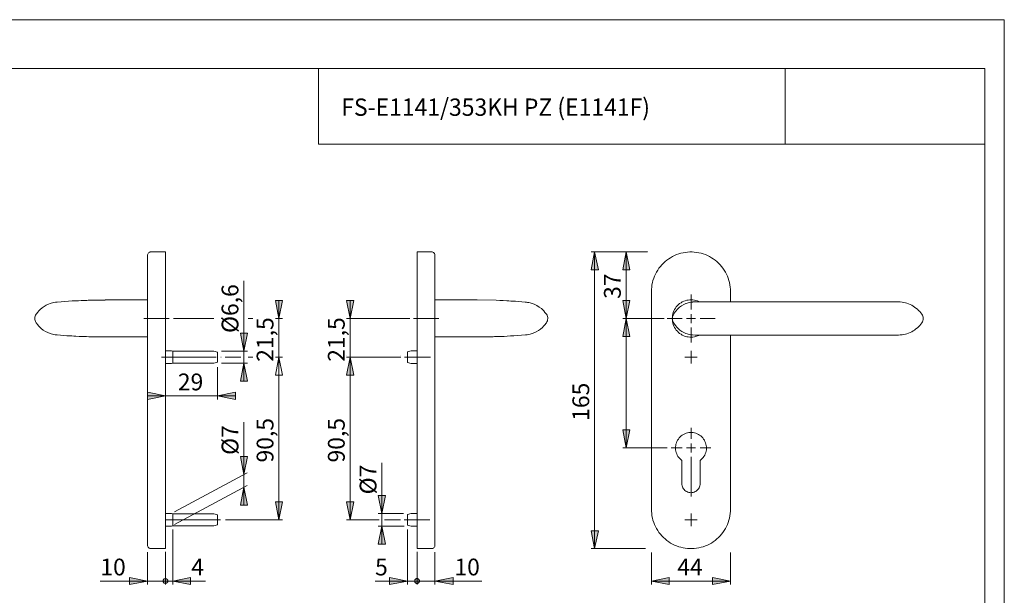
# Model space of a CAD drawing. Units: inches. Extents: x 0 to 420, y 0 to 301.
# Drawn here: x 146 to 420, y 137 to 297 of the extents above; entities that cross this region are included whole.
import ezdxf

# ---------------------------------------------------------------- set-up
doc = ezdxf.new("R2010")
doc.units = ezdxf.units.IN
doc.header["$MEASUREMENT"] = 0
for name, pattern in [('AI-Linetype-1', [19.05, 15.24, -1.27, 1.27, -1.27]), ('AI-Linetype-10', [19.05, 15.24, -1.27, 1.27, -1.27]), ('AI-Linetype-11', [19.05, 15.24, -1.27, 1.27, -1.27]), ('AI-Linetype-14', [19.05, 15.24, -1.27, 1.27, -1.27]), ('AI-Linetype-2', [19.05, 15.24, -1.27, 1.27, -1.27]), ('AI-Linetype-3', [19.05, 15.24, -1.27, 1.27, -1.27]), ('AI-Linetype-4', [19.05, 15.24, -1.27, 1.27, -1.27]), ('AI-Linetype-5', [19.05, 15.24, -1.27, 1.27, -1.27]), ('AI-Linetype-9', [19.05, 15.24, -1.27, 1.27, -1.27])]:
    doc.linetypes.add(name, pattern=pattern)
doc.layers.add('Ebene 1', color=7, linetype='Continuous')

# ---------------------------------------------------------------- blocks, each defined once
blk = doc.blocks.new('block 2')
at = {"layer": 'Ebene 1'}
h = blk.add_hatch(color=7, dxfattribs=at)
h.dxf.hatch_style = 2
h.paths.add_polyline_path([(314.82, 232.41), (315.81, 227.4), (313.83, 227.4)])
h.paths.add_polyline_path([(314.82, 213.92), (313.83, 218.9), (315.81, 218.9)])
h.paths.add_polyline_path([(218.19, 213.92), (217.21, 218.9), (219.22, 218.9)])
h.paths.add_polyline_path([(218.19, 203.16), (219.22, 198.16), (217.21, 198.16)])
h.paths.add_polyline_path([(218.19, 203.16), (219.22, 198.16), (217.21, 198.16)])
h.paths.add_polyline_path([(218.19, 157.9), (217.21, 162.91), (219.22, 162.91)])
h.paths.add_polyline_path([(126.08, 213.92), (127.07, 208.92), (125.06, 208.92)])
h.paths.add_polyline_path([(126.08, 177.91), (125.06, 182.92), (127.07, 182.92)])
h = blk.add_hatch(color=7, dxfattribs=at)
h.dxf.hatch_style = 2
h.paths.add_polyline_path([(306.03, 149.93), (305.05, 154.9), (307.06, 154.9)])
h.paths.add_polyline_path([(306.03, 232.41), (307.06, 227.4), (305.05, 227.4)])
h.paths.add_polyline_path([(238.02, 157.9), (237.03, 162.91), (239.01, 162.91)])
h.paths.add_polyline_path([(238.02, 203.16), (239.01, 198.16), (237.03, 198.16)])
h.paths.add_polyline_path([(246.87, 156.17), (247.86, 151.17), (245.85, 151.17)])
h.paths.add_polyline_path([(246.87, 159.67), (245.85, 164.68), (247.86, 164.68)])
h.paths.add_polyline_path([(208.46, 201.51), (209.44, 196.5), (207.47, 196.5)])
h.paths.add_polyline_path([(208.46, 204.82), (207.47, 209.8), (209.44, 209.8)])
h.paths.add_polyline_path([(208.46, 167), (209.44, 162), (207.47, 162)])
h.paths.add_polyline_path([(208.46, 170.5), (207.47, 175.51), (209.44, 175.51)])
h.paths.add_polyline_path([(126.08, 213.92), (125.06, 218.9), (127.07, 218.9)])
h.paths.add_polyline_path([(126.08, 232.41), (127.07, 227.4), (125.06, 227.4)])
h.paths.add_polyline_path([(135.11, 149.93), (134.13, 154.9), (136.1, 154.9)])
h.paths.add_polyline_path([(135.11, 232.41), (136.1, 227.4), (134.13, 227.4)])
h = blk.add_hatch(color=7, dxfattribs=at)
h.dxf.hatch_style = 2
h.paths.add_polyline_path([(238.02, 203.16), (239.01, 198.16), (237.03, 198.16)])
h.paths.add_polyline_path([(238.02, 213.92), (237.03, 218.9), (239.01, 218.9)])
h = blk.add_hatch(color=7, dxfattribs=at)
h.dxf.hatch_style = 2
h.paths.add_polyline_path([(314.82, 213.92), (315.81, 208.92), (313.83, 208.92)])
h.paths.add_polyline_path([(314.82, 177.91), (313.83, 182.92), (315.81, 182.92)])
h = blk.add_hatch(color=7, dxfattribs=at)
h.dxf.hatch_style = 2
h.paths.add_polyline_path([(201.12, 192.37), (206.13, 193.39), (206.13, 191.38)])
h.paths.add_polyline_path([(186.62, 192.37), (181.65, 191.38), (181.65, 193.39)])
h = blk.add_hatch(color=7, dxfattribs=at)
h.dxf.hatch_style = 2
h.paths.add_polyline_path([(343.82, 140.9), (338.84, 139.91), (338.84, 141.92)])
h.paths.add_polyline_path([(321.84, 140.9), (326.81, 141.92), (326.81, 139.91)])
h.paths.add_polyline_path([(117.02, 140.9), (112.01, 139.91), (112.01, 141.92)])
h.paths.add_polyline_path([(95, 140.9), (100.01, 141.92), (100.01, 139.91)])
h = blk.add_hatch(color=7, dxfattribs=at)
h.dxf.hatch_style = 2
h.paths.add_polyline_path([(181.65, 140.9), (176.64, 139.91), (176.64, 141.92)])
h.paths.add_polyline_path([(185.95, 140.9), (185.98, 140.79), (186.02, 140.69), (186.05, 140.58), (186.13, 140.48), (186.2, 140.41), (186.3, 140.33), (186.41, 140.3), (186.51, 140.26), (186.62, 140.26), (186.76, 140.26), (186.87, 140.3), (186.97, 140.33), (187.08, 140.41), (187.15, 140.48), (187.22, 140.58), (187.25, 140.69), (187.29, 140.79), (187.29, 140.9), (187.29, 141.04), (187.25, 141.15), (187.22, 141.25), (187.15, 141.36), (187.08, 141.43), (186.97, 141.5), (186.87, 141.53), (186.76, 141.57), (186.62, 141.57), (186.51, 141.57), (186.41, 141.53), (186.3, 141.5), (186.2, 141.43), (186.13, 141.36), (186.05, 141.25), (186.02, 141.15), (185.98, 141.04)])
h = blk.add_hatch(color=7, dxfattribs=at)
h.dxf.hatch_style = 2
h.paths.add_polyline_path([(255.98, 140.9), (255.98, 140.79), (256.01, 140.69), (256.05, 140.58), (256.12, 140.48), (256.19, 140.41), (256.29, 140.33), (256.4, 140.3), (256.5, 140.26), (256.65, 140.26), (256.75, 140.26), (256.86, 140.3), (256.96, 140.33), (257.07, 140.41), (257.14, 140.48), (257.21, 140.58), (257.25, 140.69), (257.28, 140.79), (257.32, 140.9), (257.28, 141.04), (257.25, 141.15), (257.21, 141.25), (257.14, 141.36), (257.07, 141.43), (256.96, 141.5), (256.86, 141.53), (256.75, 141.57), (256.65, 141.57), (256.5, 141.57), (256.4, 141.53), (256.29, 141.5), (256.19, 141.43), (256.12, 141.36), (256.05, 141.25), (256.01, 141.15), (255.98, 141.04)])
h.paths.add_polyline_path([(254, 140.9), (248.99, 139.91), (248.99, 141.92)])
h.paths.add_polyline_path([(188.67, 140.9), (193.64, 141.92), (193.64, 139.91)])
h.paths.add_polyline_path([(187.29, 140.9), (187.29, 141.04), (187.25, 141.15), (187.22, 141.25), (187.15, 141.36), (187.08, 141.43), (186.97, 141.5), (186.87, 141.53), (186.76, 141.57), (186.62, 141.57), (186.51, 141.57), (186.41, 141.53), (186.3, 141.5), (186.2, 141.43), (186.13, 141.36), (186.05, 141.25), (186.02, 141.15), (185.98, 141.04), (185.95, 140.9), (185.98, 140.79), (186.02, 140.69), (186.05, 140.58), (186.13, 140.48), (186.2, 140.41), (186.3, 140.33), (186.41, 140.3), (186.51, 140.26), (186.62, 140.26), (186.76, 140.26), (186.87, 140.3), (186.97, 140.33), (187.08, 140.41), (187.15, 140.48), (187.22, 140.58), (187.25, 140.69), (187.29, 140.79)])
h = blk.add_hatch(color=7, dxfattribs=at)
h.dxf.hatch_style = 2
h.paths.add_polyline_path([(261.62, 140.9), (266.63, 141.92), (266.63, 139.91)])
h.paths.add_polyline_path([(257.32, 140.9), (257.28, 141.04), (257.25, 141.15), (257.21, 141.25), (257.14, 141.36), (257.07, 141.43), (256.96, 141.5), (256.86, 141.53), (256.75, 141.57), (256.65, 141.57), (256.5, 141.57), (256.4, 141.53), (256.29, 141.5), (256.19, 141.43), (256.12, 141.36), (256.05, 141.25), (256.01, 141.15), (255.98, 141.04), (255.98, 140.9), (255.98, 140.79), (256.01, 140.69), (256.05, 140.58), (256.12, 140.48), (256.19, 140.41), (256.29, 140.33), (256.4, 140.3), (256.5, 140.26), (256.65, 140.26), (256.75, 140.26), (256.86, 140.3), (256.96, 140.33), (257.07, 140.41), (257.14, 140.48), (257.21, 140.58), (257.25, 140.69), (257.28, 140.79)])
at = {"layer": 'Ebene 1', "color": 7, "lineweight": 9}
for points in [[(181.65, 160.9), (181.65, 221.4), (181.65, 231.42), (181.65, 231.6), (181.72, 231.81), (181.79, 231.95), (181.93, 232.13), (182.07, 232.23), (182.25, 232.34), (182.42, 232.41), (182.63, 232.41)], [(186.62, 232.41), (182.63, 232.41)], [(186.62, 221.4), (186.62, 222.04), (186.62, 222.67), (186.62, 223.27), (186.62, 223.91), (186.62, 224.51), (186.62, 225.11), (186.62, 225.71), (186.62, 226.27), (186.62, 226.84), (186.62, 227.37), (186.62, 227.89), (186.62, 228.39), (186.62, 228.85), (186.62, 229.31), (186.62, 229.73), (186.62, 230.12), (186.62, 230.5), (186.62, 230.82), (186.62, 231.14), (186.62, 231.42), (186.62, 231.67), (186.62, 231.88), (186.62, 232.06), (186.62, 232.2), (186.62, 232.3), (186.62, 232.37), (186.62, 232.41)], [(256.65, 232.41), (256.65, 232.41), (256.65, 232.37), (256.65, 232.3), (256.65, 232.2), (256.65, 232.06), (256.65, 231.88), (256.65, 231.67), (256.65, 231.42), (256.65, 231.14), (256.65, 230.82), (256.65, 230.5), (256.65, 230.12), (256.65, 229.73), (256.65, 229.31), (256.65, 228.85), (256.65, 228.39), (256.65, 227.89), (256.65, 227.37), (256.65, 226.84), (256.65, 226.27), (256.65, 225.71), (256.65, 225.11), (256.65, 224.51), (256.65, 223.91), (256.65, 223.27), (256.65, 222.67), (256.65, 222.04), (256.65, 221.4)], [(260.63, 232.41), (256.65, 232.41)], [(261.62, 231.42), (261.62, 231.6), (261.55, 231.81), (261.48, 231.95), (261.34, 232.13), (261.2, 232.23), (261.02, 232.34), (260.84, 232.41), (260.63, 232.41)], [(261.62, 231.42), (261.62, 231.39), (261.62, 231.35), (261.62, 231.25), (261.62, 231.14), (261.62, 230.96), (261.62, 230.75), (261.62, 230.54), (261.62, 230.26), (261.62, 229.98), (261.62, 229.66), (261.62, 229.27), (261.62, 228.88), (261.62, 228.49), (261.62, 228.04), (261.62, 227.58), (261.62, 227.08), (261.62, 226.59), (261.62, 226.06), (261.62, 225.53), (261.62, 224.97), (261.62, 224.4), (261.62, 223.8), (261.62, 223.2), (261.62, 222.6), (261.62, 222), (261.62, 221.4)], [(306.03, 232.41), (307.06, 227.4), (305.05, 227.4), (306.03, 232.41)], [(320.78, 232.41), (305.05, 232.41)], [(306.03, 232.41), (307.06, 227.4), (305.05, 227.4)], [(306.03, 232.41), (306.03, 149.93)], [(314.82, 232.41), (315.81, 227.4), (313.83, 227.4), (314.82, 232.41)], [(314.82, 232.41), (315.81, 227.4), (313.83, 227.4)], [(314.82, 213.92), (314.82, 232.41)], [(320.82, 232.41), (320.82, 232.41)], [(343.82, 221.4), (343.82, 222.04), (343.75, 222.67), (343.68, 223.27), (343.53, 223.91), (343.39, 224.51), (343.18, 225.11), (342.97, 225.71), (342.69, 226.27), (342.41, 226.84), (342.09, 227.37), (341.74, 227.89), (341.35, 228.39), (340.92, 228.85), (340.5, 229.31), (340.04, 229.73), (339.55, 230.12), (339.05, 230.5), (338.53, 230.82), (337.96, 231.14), (337.4, 231.42), (336.83, 231.67), (336.23, 231.88), (335.63, 232.06), (335, 232.2), (334.4, 232.3), (333.76, 232.37), (333.13, 232.41), (332.53, 232.41), (331.89, 232.37), (331.26, 232.3), (330.66, 232.2), (330.02, 232.06), (329.42, 231.88), (328.82, 231.67), (328.26, 231.42), (327.7, 231.14), (327.17, 230.82), (326.64, 230.5), (326.11, 230.12), (325.61, 229.73), (325.16, 229.31), (324.73, 228.85), (324.31, 228.39), (323.92, 227.89), (323.57, 227.37), (323.25, 226.84), (322.97, 226.27), (322.69, 225.71), (322.47, 225.11), (322.26, 224.51), (322.12, 223.91), (321.98, 223.27), (321.91, 222.67), (321.84, 222.04), (321.84, 221.4)], [(208.46, 204.82), (208.46, 224.4)], [(186.62, 160.9), (186.62, 221.4)], [(256.65, 160.9), (256.65, 221.4)], [(261.62, 160.9), (261.62, 221.4)], [(321.84, 160.9), (321.84, 221.4)], [(332.85, 216.43), (332.85, 220.61)], [(343.82, 218.51), (343.82, 221.4)], [(150.28, 213.92), (150.32, 214.24), (150.39, 214.59), (150.5, 214.84), (150.64, 215.09), (150.74, 215.23), (150.74, 215.23), (151.09, 215.69), (151.45, 216.08), (151.77, 216.39), (152.29, 216.85), (152.86, 217.28), (153.49, 217.63), (154.13, 217.91), (154.52, 218.05)], [(154.52, 218.05), (155.5, 218.33), (156, 218.44), (156.25, 218.48), (156.39, 218.48), (156.46, 218.48), (156.49, 218.48)], [(169.9, 219.04), (169.23, 219.04), (168.49, 219.04), (167.71, 219.04), (167, 219), (166.33, 219), (165.88, 219), (165.45, 218.97), (165.1, 218.97), (164.75, 218.93), (164.39, 218.93), (163.83, 218.9), (163.16, 218.9), (162.42, 218.86), (161.57, 218.83), (160.65, 218.79), (159.7, 218.72), (158.68, 218.65), (157.59, 218.58), (156.49, 218.48)], [(180.38, 219.07), (169.9, 219.07)], [(181.65, 219.07), (180.38, 219.07)], [(218.19, 213.92), (217.21, 218.9), (219.22, 218.9), (218.19, 213.92)], [(218.19, 213.92), (217.21, 218.9), (219.22, 218.9)], [(218.19, 213.92), (218.19, 218.9)], [(238.02, 213.92), (237.03, 218.9), (239.01, 218.9), (238.02, 213.92)], [(238.02, 213.92), (237.03, 218.9), (239.01, 218.9)], [(238.02, 213.92), (238.02, 218.9)], [(262.89, 219.07), (261.62, 219.07)], [(286.74, 218.48), (285.82, 218.55), (284.87, 218.62), (284.06, 218.69), (283.32, 218.72), (282.72, 218.76), (282.15, 218.79), (281.59, 218.83), (280.63, 218.9), (279.68, 218.93), (278.62, 218.97), (273.37, 219.07), (262.89, 219.07)], [(286.7, 218.48), (286.7, 218.48), (286.74, 218.48), (286.77, 218.48)], [(286.77, 218.48), (286.77, 218.48), (286.95, 218.48), (287.09, 218.44), (287.34, 218.4), (287.76, 218.33), (288.71, 218.09)], [(288.71, 218.09), (289.38, 217.8), (289.98, 217.49), (290.62, 217.1), (291.22, 216.68), (291.89, 216.01), (292.21, 215.62), (292.52, 215.23), (292.63, 215.09), (292.81, 214.81), (292.91, 214.45), (292.98, 214.17), (292.98, 213.92)], [(314.82, 213.92), (313.83, 218.9), (315.81, 218.9), (314.82, 213.92)], [(314.82, 213.92), (313.83, 218.9), (315.81, 218.9)], [(327.62, 213.92), (327.66, 214.35), (327.7, 214.77), (327.8, 215.19), (327.91, 215.62), (328.08, 216.04), (328.26, 216.43), (328.51, 216.78), (328.75, 217.13), (329.04, 217.49), (329.35, 217.77), (329.67, 218.05), (330.06, 218.3), (330.41, 218.51), (330.8, 218.72), (331.22, 218.86), (331.65, 218.97), (332.07, 219.04), (332.49, 219.11), (332.95, 219.11), (333.37, 219.07), (333.8, 219), (334.22, 218.93), (334.64, 218.79), (335.03, 218.62), (335.24, 218.51)], [(327.98, 215.09), (327.98, 215.09), (328.51, 215.86), (329.14, 216.57), (329.64, 217.03), (330.2, 217.45), (330.8, 217.8), (331.4, 218.09)], [(331.4, 218.09), (331.51, 218.12), (332.35, 218.37), (332.88, 218.44), (333.09, 218.48), (333.2, 218.48), (333.23, 218.48), (333.27, 218.48)], [(334.01, 218.51), (333.62, 218.51), (333.45, 218.51), (333.37, 218.51), (333.3, 218.48), (333.27, 218.48)], [(334.22, 218.51), (334.01, 218.51)], [(334.01, 218.51), (390.6, 218.51)], [(390.6, 218.51), (391.05, 218.51), (391.55, 218.44), (392.01, 218.37), (392.47, 218.3), (392.92, 218.16), (393.38, 218.02), (393.81, 217.8), (394.23, 217.59), (394.65, 217.38), (395.04, 217.1), (395.43, 216.82), (395.82, 216.53), (396.13, 216.18), (396.49, 215.86), (396.77, 215.48), (397.05, 215.09)], [(154.55, 209.76), (153.88, 210.01), (153.28, 210.33), (152.65, 210.71), (152.05, 211.17), (151.38, 211.81), (151.06, 212.2), (150.74, 212.58), (150.64, 212.72), (150.5, 213.04), (150.35, 213.36), (150.28, 213.64), (150.28, 213.92)], [(188.84, 213.92), (200.1, 213.92)], [(209.66, 213.92), (210.93, 213.92)], [(217.28, 213.92), (219.22, 213.92)], [(218.19, 203.16), (218.19, 213.92)], [(254.6, 213.92), (237.03, 213.92)], [(238.02, 213.92), (238.02, 203.16)], [(292.98, 213.92), (292.95, 213.57), (292.88, 213.25), (292.77, 212.97), (292.63, 212.72), (292.52, 212.58), (292.52, 212.58), (292.17, 212.16), (291.82, 211.74), (291.5, 211.42), (290.97, 210.96), (290.41, 210.57), (289.77, 210.22), (289.14, 209.9), (288.75, 209.76)], [(314.82, 213.92), (315.81, 208.92), (313.83, 208.92), (314.82, 213.92)], [(325.33, 213.92), (313.83, 213.92)], [(314.82, 213.92), (315.81, 208.92), (313.83, 208.92)], [(314.82, 177.91), (314.82, 213.92)], [(330.35, 213.93), (326.17, 213.93)], [(335.24, 209.3), (335.03, 209.2), (334.64, 209.06), (334.22, 208.92), (333.8, 208.81), (333.37, 208.74), (332.95, 208.7), (332.49, 208.74), (332.07, 208.77), (331.65, 208.84), (331.22, 208.95), (330.8, 209.13), (330.41, 209.3), (330.06, 209.51), (329.67, 209.76), (329.35, 210.04), (329.04, 210.36), (328.75, 210.68), (328.51, 211.03), (328.26, 211.42), (328.08, 211.81), (327.91, 212.2), (327.8, 212.62), (327.7, 213.04), (327.66, 213.47), (327.62, 213.92)], [(327.7, 213.92), (327.7, 214.17), (327.73, 214.38)], [(327.73, 213.43), (327.7, 213.64), (327.7, 213.92)], [(327.73, 214.38), (327.8, 214.67), (327.84, 214.74)], [(327.84, 214.74), (327.98, 215.09)], [(332.85, 213.92), (331.58, 213.92)], [(332.85, 213.92), (332.74, 213.92)], [(332.85, 213.92), (332.85, 215.16)], [(332.85, 213.92), (334.08, 213.92)], [(332.85, 213.92), (332.85, 212.65)], [(335.35, 213.93), (339.52, 213.93)], [(397.05, 215.09), (397.23, 214.84), (397.33, 214.52), (397.4, 214.24), (397.44, 213.92)], [(397.44, 213.92), (397.4, 213.61), (397.33, 213.29), (397.23, 213.01), (397.05, 212.72)], [(327.98, 212.76), (327.98, 212.76), (327.91, 212.9), (327.73, 213.43)], [(328.08, 212.58), (327.98, 212.76)], [(328.61, 211.84), (328.29, 212.3), (328.08, 212.58)], [(328.86, 211.53), (328.61, 211.84)], [(331.4, 209.76), (330.83, 210.01), (330.31, 210.33), (329.74, 210.71), (329.25, 211.14), (328.86, 211.53)], [(332.85, 211.43), (332.85, 207.26)], [(397.05, 212.72), (396.77, 212.34), (396.49, 211.98), (396.13, 211.63), (395.82, 211.31), (395.43, 211), (395.04, 210.71), (394.65, 210.47), (394.23, 210.22), (393.81, 210.01), (393.38, 209.83), (392.92, 209.66), (392.47, 209.55), (392.01, 209.44), (391.55, 209.37), (391.05, 209.34), (390.6, 209.3)], [(156.49, 209.34), (156.49, 209.34), (156.32, 209.34), (156.17, 209.37), (155.93, 209.41), (155.5, 209.48), (154.55, 209.76)], [(156.53, 209.34), (157.44, 209.27), (158.4, 209.2), (159.21, 209.13), (159.95, 209.09), (160.55, 209.06), (161.11, 209.02), (161.68, 208.99), (162.63, 208.95), (163.58, 208.92), (164.64, 208.88), (165.31, 208.84), (166.02, 208.84), (166.69, 208.81), (169.9, 208.77), (180.38, 208.77)], [(167.32, 208.84), (167.32, 208.84)], [(167.89, 208.88), (167.89, 208.88)], [(168.2, 208.88), (168.2, 208.88)], [(168.49, 208.92), (168.49, 208.92)], [(168.98, 208.88), (168.98, 208.88)], [(180.38, 208.77), (181.65, 208.77)], [(208.46, 204.82), (207.47, 209.8), (209.44, 209.8), (208.46, 204.82)], [(208.46, 204.82), (207.47, 209.8), (209.44, 209.8)], [(261.62, 208.77), (262.89, 208.77)], [(262.89, 208.77), (273.37, 208.77)], [(273.37, 208.77), (274.04, 208.77), (274.78, 208.77), (275.55, 208.81), (276.26, 208.81), (276.93, 208.81), (277.39, 208.84), (277.81, 208.84), (278.17, 208.88), (278.52, 208.88), (278.87, 208.88), (279.44, 208.92), (280.11, 208.95), (280.85, 208.95), (281.69, 208.99), (282.61, 209.06), (283.56, 209.09), (284.59, 209.16), (285.68, 209.27), (286.77, 209.34)], [(288.75, 209.76), (287.76, 209.48), (287.27, 209.41), (287.02, 209.37), (286.88, 209.34), (286.81, 209.34), (286.77, 209.34)], [(331.4, 209.76), (332.46, 209.44), (332.67, 209.41), (332.88, 209.37), (333.09, 209.34), (333.27, 209.34)], [(333.23, 209.34), (334.01, 209.3), (390.6, 209.3)], [(343.82, 160.9), (343.82, 209.3)], [(188.28, 204.93), (186.62, 204.93)], [(188.67, 204.82), (188.28, 204.93)], [(188.67, 201.51), (188.67, 201.54), (188.67, 201.58), (188.67, 201.68), (188.67, 201.79), (188.67, 201.97), (188.67, 202.14), (188.67, 202.35), (188.67, 202.57), (188.67, 202.81), (188.67, 203.02), (188.67, 203.27), (188.67, 203.52), (188.67, 203.76), (188.67, 203.98), (188.67, 204.19), (188.67, 204.36), (188.67, 204.54), (188.67, 204.65), (188.67, 204.75), (188.67, 204.79), (188.67, 204.82)], [(200.13, 204.82), (188.67, 204.82)], [(201.12, 204.54), (200.13, 204.82)], [(201.12, 203.16), (201.12, 203.38), (201.12, 203.59), (201.12, 203.8), (201.12, 203.98), (201.12, 204.15), (201.12, 204.29), (201.12, 204.4), (201.12, 204.51), (201.12, 204.54)], [(201.12, 201.79), (201.12, 201.79), (201.12, 201.82), (201.12, 201.93), (201.12, 202.04), (201.12, 202.18), (201.12, 202.32), (201.12, 202.53), (201.12, 202.74), (201.12, 202.95), (201.12, 203.16)], [(202.18, 204.82), (209.44, 204.82)], [(203.24, 203.16), (207.61, 203.16)], [(208.46, 204.82), (208.46, 201.51)], [(209.66, 203.16), (210.93, 203.16)], [(218.19, 203.16), (219.22, 198.16), (217.21, 198.16), (218.19, 203.16)], [(218.19, 203.16), (219.22, 198.16), (217.21, 198.16), (218.19, 203.16)], [(218.19, 203.16), (219.22, 198.16), (217.21, 198.16)], [(218.19, 203.16), (219.22, 198.16), (217.21, 198.16)], [(217.28, 203.16), (219.22, 203.16)], [(218.19, 203.16), (218.19, 198.16)], [(218.19, 157.9), (218.19, 203.16)], [(237.03, 203.52), (237.03, 203.52)], [(238.02, 203.16), (239.01, 198.16), (237.03, 198.16), (238.02, 203.16)], [(238.02, 203.16), (239.01, 198.16), (237.03, 198.16), (238.02, 203.16)], [(252.09, 203.16), (237.03, 203.16)], [(238.02, 203.16), (239.01, 198.16), (237.03, 198.16)], [(238.02, 203.16), (239.01, 198.16), (237.03, 198.16)], [(238.02, 203.16), (238.02, 198.16)], [(238.02, 203.16), (238.02, 157.9)], [(252.09, 203.52), (252.09, 203.52)], [(254.99, 204.93), (254, 204.65)], [(254, 204.65), (254, 204.61), (254, 204.58), (254, 204.47), (254, 204.36), (254, 204.22), (254, 204.05), (254, 203.83), (254, 203.62), (254, 203.41), (254, 203.16), (254, 202.92), (254, 202.71), (254, 202.49), (254, 202.28), (254, 202.11), (254, 201.97), (254, 201.86), (254, 201.75), (254, 201.68)], [(256.65, 204.93), (254.99, 204.93)], [(332.85, 203.16), (331.08, 203.16)], [(332.85, 203.16), (332.85, 204.93)], [(332.85, 203.16), (334.57, 203.16)], [(332.85, 203.16), (332.85, 201.4)], [(186.62, 201.4), (188.28, 201.4)], [(188.28, 201.4), (188.67, 201.51)], [(188.67, 201.51), (200.13, 201.51)], [(200.13, 201.51), (201.12, 201.79)], [(201.12, 200.41), (201.12, 191.38)], [(202.21, 201.51), (209.44, 201.51)], [(208.46, 201.51), (209.44, 196.5), (207.47, 196.5), (208.46, 201.51)], [(208.46, 201.51), (209.44, 196.5), (207.47, 196.5)], [(208.46, 201.51), (208.46, 196.5)], [(254, 201.68), (254.99, 201.4)], [(254.99, 201.4), (256.65, 201.4)], [(186.62, 192.37), (181.65, 191.38), (181.65, 193.39), (186.62, 192.37)], [(186.62, 192.37), (181.65, 191.38), (181.65, 193.39)], [(186.62, 192.37), (181.65, 192.37)], [(186.62, 192.37), (201.12, 192.37)], [(201.12, 192.37), (206.13, 193.39), (206.13, 191.38), (201.12, 192.37)], [(201.12, 192.37), (206.13, 193.39), (206.13, 191.38)], [(201.12, 192.37), (206.13, 192.37)], [(208.46, 170.5), (208.46, 185.1)], [(314.82, 177.91), (313.83, 182.92), (315.81, 182.92), (314.82, 177.91)], [(314.82, 177.91), (313.83, 182.92), (315.81, 182.92)], [(335.39, 174.45), (335.67, 174.7), (335.95, 174.98), (336.23, 175.26), (336.44, 175.58), (336.66, 175.93), (336.8, 176.28), (336.94, 176.64), (337.04, 177.02), (337.11, 177.41), (337.11, 177.8), (337.11, 178.19), (337.08, 178.58), (337.01, 178.96), (336.87, 179.35), (336.73, 179.7), (336.55, 180.06), (336.34, 180.38), (336.09, 180.69), (335.84, 180.97), (335.56, 181.26), (335.24, 181.47), (334.89, 181.68), (334.54, 181.86), (334.19, 182), (333.8, 182.1), (333.41, 182.17), (333.02, 182.21), (332.63, 182.21), (332.25, 182.17), (331.86, 182.1), (331.47, 182), (331.12, 181.86), (330.76, 181.68), (330.41, 181.47), (330.13, 181.26), (329.81, 180.97), (329.57, 180.69), (329.32, 180.38), (329.11, 180.06), (328.93, 179.7), (328.79, 179.35), (328.65, 178.96), (328.58, 178.58), (328.54, 178.19), (328.54, 177.8), (328.54, 177.41), (328.61, 177.02), (328.72, 176.64), (328.86, 176.28), (329, 175.93), (329.21, 175.58), (329.42, 175.26), (329.71, 174.98), (329.99, 174.7), (330.27, 174.45)], [(332.85, 177.91), (332.85, 179.18)], [(208.46, 170.5), (207.47, 175.51), (209.44, 175.51), (208.46, 170.5)], [(208.46, 170.5), (207.47, 175.51), (209.44, 175.51)], [(326.17, 177.93), (313.83, 177.91)], [(332.85, 177.91), (331.58, 177.91)], [(332.85, 177.91), (332.67, 177.91)], [(332.85, 177.91), (334.08, 177.91)], [(332.85, 177.91), (332.85, 176.67)], [(332.85, 175.43), (332.85, 164.42)], [(246.87, 159.67), (246.87, 173.78)], [(330.27, 174.45), (330.27, 168.03)], [(335.39, 168.03), (335.39, 174.45)], [(189.16, 160.13), (209.34, 170.96)], [(208.46, 170.5), (208.46, 167)], [(189.16, 156.63), (209.34, 167.46)], [(330.27, 168.03), (330.31, 167.71), (330.34, 167.39), (330.45, 167.11), (330.59, 166.83), (330.73, 166.58), (330.91, 166.33), (331.15, 166.09), (331.4, 165.91), (331.65, 165.77), (331.93, 165.63), (332.21, 165.52), (332.53, 165.49), (332.85, 165.45), (333.13, 165.49), (333.45, 165.52), (333.73, 165.63), (334.01, 165.77), (334.29, 165.91), (334.5, 166.09), (334.75, 166.33), (334.93, 166.58), (335.1, 166.83), (335.21, 167.11), (335.32, 167.39), (335.35, 167.71), (335.39, 168.03)], [(208.46, 167), (209.44, 162), (207.47, 162), (208.46, 167)], [(208.46, 167), (209.44, 162), (207.47, 162)], [(208.46, 167), (208.46, 162)], [(246.87, 159.67), (245.85, 164.68), (247.86, 164.68), (246.87, 159.67)], [(246.87, 159.67), (245.85, 164.68), (247.86, 164.68)], [(218.19, 157.9), (217.21, 162.91), (219.22, 162.91), (218.19, 157.9)], [(218.19, 157.9), (217.21, 162.91), (219.22, 162.91)], [(238.02, 157.9), (237.03, 162.91), (239.01, 162.91), (238.02, 157.9)], [(238.02, 157.9), (237.03, 162.91), (239.01, 162.91)], [(181.65, 160.9), (181.65, 160.3), (181.65, 159.7), (181.65, 159.1), (181.65, 158.5), (181.65, 157.94), (181.65, 157.37), (181.65, 156.81), (181.65, 156.28), (181.65, 155.75), (181.65, 155.22), (181.65, 154.73), (181.65, 154.27), (181.65, 153.85), (181.65, 153.42), (181.65, 153.03), (181.65, 152.68), (181.65, 152.36), (181.65, 152.05), (181.65, 151.8), (181.65, 151.55), (181.65, 151.38), (181.65, 151.2), (181.65, 151.06), (181.65, 150.99), (181.65, 150.92)], [(186.62, 160.9), (186.62, 153.67)], [(186.62, 160.9), (186.62, 160.27), (186.62, 159.67), (186.62, 159.03)], [(188.28, 159.67), (186.62, 159.67)], [(188.67, 159.56), (188.28, 159.67)], [(188.67, 156.28), (188.67, 156.28), (188.67, 156.35), (188.67, 156.42), (188.67, 156.56), (188.67, 156.7), (188.67, 156.88), (188.67, 157.09), (188.67, 157.3), (188.67, 157.55), (188.67, 157.8), (188.67, 158.04), (188.67, 158.29), (188.67, 158.5), (188.67, 158.75), (188.67, 158.93), (188.67, 159.14), (188.67, 159.28), (188.67, 159.38), (188.67, 159.49), (188.67, 159.56)], [(200.13, 159.56), (188.67, 159.56)], [(201.12, 159.28), (200.13, 159.56)], [(201.12, 157.9), (201.12, 158.15), (201.12, 158.36), (201.12, 158.54), (201.12, 158.75), (201.12, 158.93), (201.12, 159.07), (201.12, 159.17), (201.12, 159.24), (201.12, 159.28)], [(252.84, 159.67), (245.85, 159.67)], [(246.87, 159.67), (246.87, 156.17)], [(254.99, 159.67), (254, 159.38)], [(254, 159.38), (254, 159.38), (254, 159.31), (254, 159.24), (254, 159.1), (254, 158.96), (254, 158.79), (254, 158.57), (254, 158.36), (254, 158.15), (254, 157.9), (254, 157.69), (254, 157.44), (254, 157.23), (254, 157.06), (254, 156.88), (254, 156.7), (254, 156.6), (254, 156.49), (254, 156.46), (254, 156.42)], [(256.65, 159.67), (254.99, 159.67)], [(256.65, 150), (256.65, 150.11), (256.65, 150.25), (256.65, 150.42), (256.65, 150.64), (256.65, 150.88), (256.65, 151.17), (256.65, 151.48), (256.65, 151.8), (256.65, 152.19), (256.65, 152.58), (256.65, 153), (256.65, 153.46), (256.65, 153.92), (256.65, 154.41), (256.65, 154.94), (256.65, 155.47), (256.65, 156.03), (256.65, 156.6), (256.65, 157.2), (256.65, 157.8), (256.65, 158.4), (256.65, 159.03), (256.65, 159.67), (256.65, 160.27), (256.65, 160.9)], [(261.62, 150.92), (261.62, 150.92), (261.62, 150.99), (261.62, 151.06), (261.62, 151.2), (261.62, 151.38), (261.62, 151.55), (261.62, 151.8), (261.62, 152.05), (261.62, 152.36), (261.62, 152.68), (261.62, 153.03), (261.62, 153.42), (261.62, 153.85), (261.62, 154.27), (261.62, 154.73), (261.62, 155.22), (261.62, 155.75), (261.62, 156.28), (261.62, 156.81), (261.62, 157.37), (261.62, 157.94), (261.62, 158.5), (261.62, 159.1), (261.62, 159.7), (261.62, 160.3), (261.62, 160.9)], [(343.82, 160.9), (343.82, 160.3), (343.75, 159.67), (343.68, 159.03), (343.53, 158.43), (343.39, 157.8), (343.18, 157.23), (342.97, 156.63), (342.69, 156.07), (342.41, 155.5), (342.09, 154.98), (341.74, 154.45), (341.35, 153.95), (340.92, 153.46), (340.5, 153.03), (340.04, 152.61), (339.55, 152.19), (339.05, 151.84), (338.53, 151.48), (337.96, 151.2), (337.4, 150.92), (336.83, 150.67), (336.23, 150.46), (335.63, 150.28), (335, 150.14), (334.4, 150.04), (333.76, 149.97), (333.13, 149.93), (332.53, 149.93), (331.89, 149.97), (331.26, 150.04), (330.66, 150.14), (330.02, 150.28), (329.42, 150.46), (328.82, 150.67), (328.26, 150.92), (327.7, 151.2), (327.17, 151.48), (326.64, 151.84), (326.11, 152.19), (325.61, 152.61), (325.16, 153.03), (324.73, 153.46), (324.31, 153.95), (323.92, 154.45), (323.57, 154.98), (323.25, 155.5), (322.97, 156.07), (322.69, 156.63), (322.47, 157.23), (322.26, 157.8), (322.12, 158.43), (321.98, 159.03), (321.91, 159.67), (321.84, 160.3), (321.84, 160.9)], [(332.85, 157.9), (332.85, 159.67)], [(186.62, 158.4), (186.62, 157.8), (186.62, 157.2), (186.62, 156.6), (186.62, 156.03), (186.62, 155.47), (186.62, 154.94), (186.62, 154.41), (186.62, 153.92), (186.62, 153.46), (186.62, 153), (186.62, 152.58), (186.62, 152.19), (186.62, 151.8), (186.62, 151.48), (186.62, 151.17), (186.62, 150.88), (186.62, 150.64), (186.62, 150.42), (186.62, 150.25), (186.62, 150.11), (186.62, 150)], [(186.62, 156.17), (188.28, 156.17)], [(188.28, 156.17), (188.67, 156.28)], [(188.67, 156.28), (200.13, 156.28)], [(200.13, 156.28), (201.12, 156.53)], [(201.12, 156.53), (201.12, 156.53), (201.12, 156.6), (201.12, 156.67), (201.12, 156.77), (201.12, 156.92), (201.12, 157.09), (201.12, 157.27), (201.12, 157.48), (201.12, 157.69), (201.12, 157.9)], [(203.34, 157.9), (219.22, 157.9)], [(246.1, 157.9), (237.03, 157.9)], [(246.87, 156.17), (247.86, 151.17), (245.85, 151.17), (246.87, 156.17)], [(253.01, 156.17), (245.85, 156.17)], [(246.87, 156.17), (247.86, 151.17), (245.85, 151.17)], [(246.87, 156.17), (246.87, 151.17)], [(251.99, 157.9), (247.61, 157.9)], [(254, 156.42), (254.99, 156.17)], [(254.99, 156.17), (256.65, 156.17)], [(332.85, 157.9), (331.08, 157.9)], [(332.85, 157.9), (334.57, 157.9)], [(332.85, 157.9), (332.85, 156.17)], [(188.67, 155.26), (188.67, 139.91)], [(254, 155.22), (254, 139.91)], [(306.03, 149.93), (305.05, 154.9), (307.06, 154.9), (306.03, 149.93)], [(306.03, 149.93), (305.05, 154.9), (307.06, 154.9)], [(181.65, 150.92), (181.65, 150.71), (181.72, 150.53), (181.79, 150.35), (181.93, 150.21), (182.07, 150.07), (182.25, 150), (182.42, 149.93), (182.63, 149.93)], [(260.63, 149.93), (260.84, 149.93), (261.02, 150), (261.2, 150.07), (261.34, 150.21), (261.48, 150.35), (261.55, 150.53), (261.62, 150.71), (261.62, 150.92)], [(181.65, 148.91), (181.65, 139.91)], [(182.63, 149.93), (185.63, 149.93)], [(185.63, 150), (185.63, 149.97), (185.63, 149.93)], [(185.63, 150), (186.62, 150)], [(186.62, 149.01), (186.62, 139.91)], [(257.63, 150), (256.65, 150)], [(256.65, 149.01), (256.65, 139.91)], [(257.63, 149.93), (257.63, 149.93), (257.63, 149.97), (257.63, 150)], [(257.63, 149.93), (260.63, 149.93)], [(261.62, 148.91), (261.62, 139.91)], [(320.15, 149.93), (305.05, 149.93)], [(321.84, 148.87), (321.84, 139.91)], [(343.82, 148.84), (343.82, 139.91)], [(181.65, 140.9), (168.49, 140.9)], [(181.65, 140.9), (176.64, 139.91), (176.64, 141.92), (181.65, 140.9)], [(181.65, 140.9), (176.64, 139.91), (176.64, 141.92)], [(186.62, 140.9), (181.65, 140.9)], [(187.29, 140.9), (187.29, 141.04), (187.25, 141.15), (187.22, 141.25), (187.15, 141.36), (187.08, 141.43), (186.97, 141.5), (186.87, 141.53), (186.76, 141.57), (186.62, 141.57), (186.51, 141.57), (186.41, 141.53), (186.3, 141.5), (186.2, 141.43), (186.13, 141.36), (186.05, 141.25), (186.02, 141.15), (185.98, 141.04), (185.95, 140.9), (185.98, 140.79), (186.02, 140.69), (186.05, 140.58), (186.13, 140.48), (186.2, 140.41), (186.3, 140.33), (186.41, 140.3), (186.51, 140.26), (186.62, 140.26), (186.76, 140.26), (186.87, 140.3), (186.97, 140.33), (187.08, 140.41), (187.15, 140.48), (187.22, 140.58), (187.25, 140.69), (187.29, 140.79), (187.29, 140.9), (186.62, 140.9)], [(185.95, 140.9), (185.98, 140.79), (186.02, 140.69), (186.05, 140.58), (186.13, 140.48), (186.2, 140.41), (186.3, 140.33), (186.41, 140.3), (186.51, 140.26), (186.62, 140.26), (186.76, 140.26), (186.87, 140.3), (186.97, 140.33), (187.08, 140.41), (187.15, 140.48), (187.22, 140.58), (187.25, 140.69), (187.29, 140.79), (187.29, 140.9), (187.29, 141.04), (187.25, 141.15), (187.22, 141.25), (187.15, 141.36), (187.08, 141.43), (186.97, 141.5), (186.87, 141.53), (186.76, 141.57), (186.62, 141.57), (186.51, 141.57), (186.41, 141.53), (186.3, 141.5), (186.2, 141.43), (186.13, 141.36), (186.05, 141.25), (186.02, 141.15), (185.98, 141.04), (185.95, 140.9), (186.62, 140.9)], [(186.62, 140.9), (188.67, 140.9)], [(188.67, 140.9), (193.64, 141.92), (193.64, 139.91), (188.67, 140.9)], [(188.67, 140.9), (193.64, 141.92), (193.64, 139.91)], [(188.67, 140.9), (197.75, 140.9)], [(254, 140.9), (244.93, 140.9)], [(254, 140.9), (248.99, 139.91), (248.99, 141.92), (254, 140.9)], [(254, 140.9), (248.99, 139.91), (248.99, 141.92)], [(254, 140.9), (256.65, 140.9)], [(255.98, 140.9), (255.98, 140.79), (256.01, 140.69), (256.05, 140.58), (256.12, 140.48), (256.19, 140.41), (256.29, 140.33), (256.4, 140.3), (256.5, 140.26), (256.65, 140.26), (256.75, 140.26), (256.86, 140.3), (256.96, 140.33), (257.07, 140.41), (257.14, 140.48), (257.21, 140.58), (257.25, 140.69), (257.28, 140.79), (257.32, 140.9), (257.28, 141.04), (257.25, 141.15), (257.21, 141.25), (257.14, 141.36), (257.07, 141.43), (256.96, 141.5), (256.86, 141.53), (256.75, 141.57), (256.65, 141.57), (256.5, 141.57), (256.4, 141.53), (256.29, 141.5), (256.19, 141.43), (256.12, 141.36), (256.05, 141.25), (256.01, 141.15), (255.98, 141.04), (255.98, 140.9), (256.65, 140.9)], [(257.32, 140.9), (257.28, 141.04), (257.25, 141.15), (257.21, 141.25), (257.14, 141.36), (257.07, 141.43), (256.96, 141.5), (256.86, 141.53), (256.75, 141.57), (256.65, 141.57), (256.5, 141.57), (256.4, 141.53), (256.29, 141.5), (256.19, 141.43), (256.12, 141.36), (256.05, 141.25), (256.01, 141.15), (255.98, 141.04), (255.98, 140.9), (255.98, 140.79), (256.01, 140.69), (256.05, 140.58), (256.12, 140.48), (256.19, 140.41), (256.29, 140.33), (256.4, 140.3), (256.5, 140.26), (256.65, 140.26), (256.75, 140.26), (256.86, 140.3), (256.96, 140.33), (257.07, 140.41), (257.14, 140.48), (257.21, 140.58), (257.25, 140.69), (257.28, 140.79), (257.32, 140.9), (256.65, 140.9)], [(256.65, 140.9), (261.62, 140.9)], [(261.62, 140.9), (266.63, 141.92), (266.63, 139.91), (261.62, 140.9)], [(261.62, 140.9), (266.63, 141.92), (266.63, 139.91)], [(261.62, 140.9), (274.64, 140.9)], [(321.84, 140.9), (326.81, 141.92), (326.81, 139.91), (321.84, 140.9)], [(321.84, 140.9), (326.81, 141.92), (326.81, 139.91)], [(321.84, 140.9), (343.82, 140.9)], [(343.82, 140.9), (338.84, 139.91), (338.84, 141.92), (343.82, 140.9)], [(343.82, 140.9), (338.84, 139.91), (338.84, 141.92)]]:
    blk.add_lwpolyline(points, dxfattribs=at)
at = {"layer": 'Ebene 1', "color": 7, "linetype": 'AI-Linetype-5', "lineweight": 9}
blk.add_lwpolyline([(180.61, 213.93), (187.65, 213.93)], dxfattribs=at)
at = {"layer": 'Ebene 1', "color": 7, "linetype": 'AI-Linetype-14', "lineweight": 9}
blk.add_lwpolyline([(255.61, 213.93), (262.72, 213.93)], dxfattribs=at)
at = {"layer": 'Ebene 1', "color": 7, "linetype": 'AI-Linetype-3', "lineweight": 9}
blk.add_lwpolyline([(185.53, 203.18), (202.15, 203.18)], dxfattribs=at)
at = {"layer": 'Ebene 1', "color": 7, "linetype": 'AI-Linetype-1', "lineweight": 9}
blk.add_lwpolyline([(260.35, 203.18), (253.1, 203.18)], dxfattribs=at)
at = {"layer": 'Ebene 1', "color": 7, "linetype": 'AI-Linetype-9', "lineweight": 9}
blk.add_lwpolyline([(332.85, 180.43), (332.85, 183.48)], dxfattribs=at)
at = {"layer": 'Ebene 1', "color": 7, "linetype": 'AI-Linetype-10', "lineweight": 9}
blk.add_lwpolyline([(330.35, 177.93), (327.3, 177.93)], dxfattribs=at)
at = {"layer": 'Ebene 1', "color": 7, "linetype": 'AI-Linetype-11', "lineweight": 9}
blk.add_lwpolyline([(335.35, 177.93), (338.4, 177.93)], dxfattribs=at)
at = {"layer": 'Ebene 1', "color": 7, "linetype": 'AI-Linetype-4', "lineweight": 9}
blk.add_lwpolyline([(186.67, 157.93), (202.15, 157.93)], dxfattribs=at)
at = {"layer": 'Ebene 1', "color": 7, "linetype": 'AI-Linetype-2', "lineweight": 9}
blk.add_lwpolyline([(260.18, 157.93), (253.02, 157.93)], dxfattribs=at)
at = {"layer": 'Ebene 1', "color": 7, "attachment_point": 7, "rotation": 90}
for s, insert, char_height in [('\\fArial|b0|i0|c0|p34;\\W1.00024;37', (313.3, 219.36), 4.6702), ('\\fArial|b0|i0|c0|p34;\\W1;Ø6,6', (206.93, 209.88), 4.67), ('\\fArial|b0|i0|c0|p34;\\W1.00024;21,5', (216.68, 201.87), 4.6702), ('\\fArial|b0|i0|c0|p34;\\W1.00024;21,5', (236.5, 201.87), 4.6702), ('\\fArial|b0|i0|c0|p34;\\W1.00024;165', (304.52, 185.45), 4.6702), ('\\fArial|b0|i0|c0|p34;\\W0.99978;Ø7', (206.93, 175.98), 4.6702), ('\\fArial|b0|i0|c0|p34;\\W1.00024;90,5', (216.68, 173.87), 4.6702), ('\\fArial|b0|i0|c0|p34;\\W1.00024;90,5', (236.5, 173.87), 4.6702), ('\\fArial|b0|i0|c0|p34;\\W0.99978;Ø7', (245.34, 165), 4.6702)]:
    blk.add_mtext(s, dxfattribs=dict(at, insert=insert, char_height=char_height))
at = {"layer": 'Ebene 1', "color": 7, "char_height": 4.6702, "attachment_point": 7}
for s, insert in [('\\fArial|b0|i0|c0|p34;\\W1.00024;29', (190.08, 193.94)), ('\\fArial|b0|i0|c0|p34;\\W1.00024;10', (168.52, 142.47)), ('\\fArial|b0|i0|c0|p34;\\W1.00024;4', (193.79, 142.47)), ('\\fArial|b0|i0|c0|p34;\\W1.00024;5', (244.95, 142.47)), ('\\fArial|b0|i0|c0|p34;\\W1.00024;10', (267.02, 142.47)), ('\\fArial|b0|i0|c0|p34;\\W1.00024;44', (329.03, 142.47))]:
    blk.add_mtext(s, dxfattribs=dict(at, insert=insert))

msp = doc.modelspace()

# ---------------------------------------------------------------- linework, layer by layer
at = {"layer": 'Ebene 1', "color": 7, "lineweight": 9}
for points in [[(420, 0), (0, 0), (0, 297), (420, 297), (420, 0)], [(414.62, 283.42), (20.07, 283.42)], [(229.2, 283.39), (229.2, 262.4)], [(359, 283.42), (359, 262.4)], [(414.62, 283.42), (414.62, 13.23)], [(229.2, 262.4), (414.62, 262.4)]]:
    msp.add_lwpolyline(points, dxfattribs=at)

# ---------------------------------------------------------------- block references
at = {"layer": 'Ebene 1'}
msp.add_blockref('block 2', (0, 0), dxfattribs=at)

# ---------------------------------------------------------------- texts
at = {"layer": 'Ebene 1', "color": 7, "insert": (235.55, 270.27), "char_height": 4.8184, "attachment_point": 7}
msp.add_mtext('\\fArial|b0|i0|c0|p34;\\W0.970827;FS-E1141/353KH PZ (E1141F)', dxfattribs=at)

doc.saveas('drawing.dxf')
